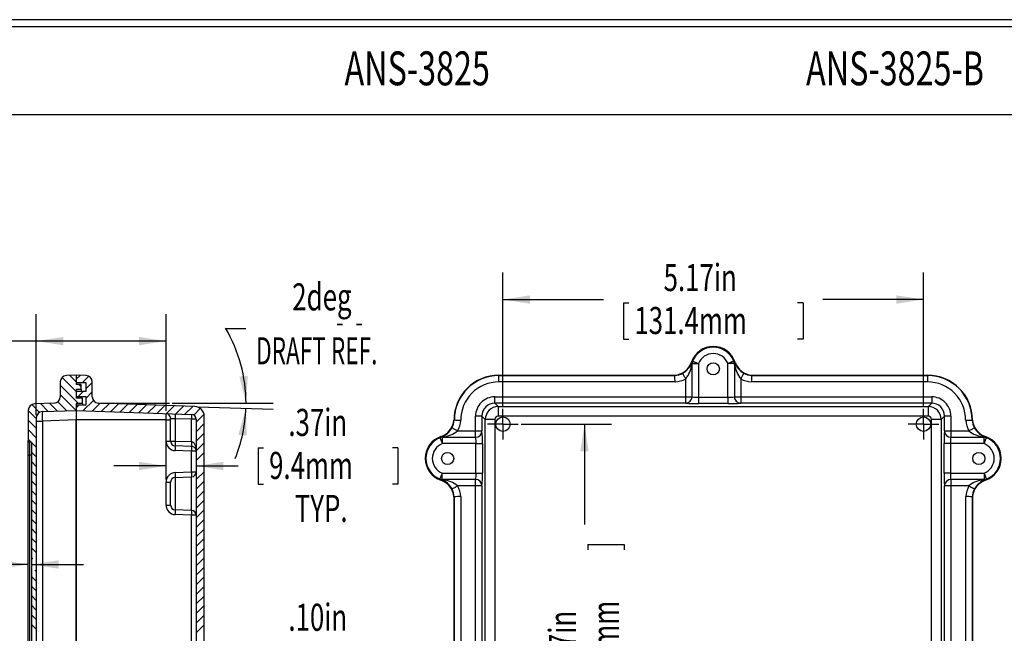
# Model space of a CAD drawing. Extents: x 0 to 45, y 0 to 29.
# Drawn here: x 22.5 to 34.7, y 21.4 to 29 of the extents above; entities that cross this region are included whole.
import ezdxf
from ezdxf.enums import TextEntityAlignment as Align

# ---------------------------------------------------------------- set-up
doc = ezdxf.new("R2010")
doc.units = 0
doc.header["$LTSCALE"] = 0.666667
doc.layers.get('0').update_dxf_attribs({"linetype": 'CONTINUOUS'})
doc.layers.add('SLD-0', color=179, linetype='CONTINUOUS')
doc.dimstyles.new('SLDDIMSTYLE0', dxfattribs={"dimtxt": 0.333333, "dimasz": 0.333333, "dimexe": 0, "dimexo": 0.0625, "dimgap": 0.083333, "dimtad": 0, "dimrnd": 1e-09, "dimzin": 12, "dimsah": 1, "dimcen": 0.09, "dimazin": 3, "dimtfac": 1, "dimtofl": 0, "dimtmove": 0, "dimatfit": 3})
doc.dimstyles.new('SLDDIMSTYLE4', dxfattribs={"dimtxt": 0.333333, "dimasz": 0.333333, "dimexe": 0, "dimexo": 0.0625, "dimgap": 0.083333, "dimtad": 0, "dimtih": 1, "dimtoh": 1, "dimlfac": 0.666667, "dimzin": 12, "dimsah": 1, "dimcen": 0.09, "dimazin": 3, "dimtfac": 1, "dimtofl": 0, "dimtmove": 0, "dimatfit": 3})
doc.dimstyles.new('SLDDIMSTYLE5', dxfattribs={"dimtxt": 0.333333, "dimasz": 0.333333, "dimexe": 0, "dimexo": 0.0625, "dimgap": 0.083333, "dimtad": 0, "dimrnd": 1e-09, "dimzin": 4, "dimsah": 1, "dimcen": 0.09, "dimazin": 3, "dimtfac": 1, "dimtmove": 0, "dimatfit": 3})
doc.dimstyles.new('SLDDIMSTYLE6', dxfattribs={"dimtxt": 0.333333, "dimasz": 0.333333, "dimexe": 0, "dimexo": 0.0625, "dimgap": 0.083333, "dimtad": 0, "dimrnd": 1e-09, "dimzin": 12, "dimsah": 1, "dimcen": 0.09, "dimazin": 3, "dimtfac": 1, "dimtmove": 0, "dimatfit": 3})
doc.dimstyles.new('SLDDIMSTYLE7', dxfattribs={"dimtxt": 0.333333, "dimasz": 0.333333, "dimexe": 0, "dimexo": 0.0625, "dimgap": 0.083333, "dimtad": 0, "dimrnd": 1e-09, "dimzin": 4, "dimsah": 1, "dimcen": 0.09, "dimazin": 3, "dimtfac": 1, "dimtofl": 0, "dimtmove": 0, "dimatfit": 3})

# ---------------------------------------------------------------- blocks, each defined once
blk = doc.blocks.new('*D28')
at = {"layer": 'SLD-0'}
for p, q in [((28.489, 24.242), (28.489, 25.887)), ((33.662, 24.242), (33.662, 25.887)), ((28.489, 25.554), (29.725, 25.554)), ((29.97, 25.514), (29.97, 25.064)), ((29.97, 25.514), (30.037, 25.514)), ((32.182, 25.514), (32.114, 25.514)), ((32.182, 25.514), (32.182, 25.064)), ((33.662, 25.554), (32.426, 25.554)), ((29.97, 25.064), (30.037, 25.064)), ((32.182, 25.064), (32.114, 25.064))]:
    blk.add_line(p, q, dxfattribs=at)
for points in [[(28.489, 25.554), (28.822, 25.502), (28.822, 25.605)], [(33.662, 25.554), (33.329, 25.605), (33.329, 25.502)]]:
    blk.add_solid(points, dxfattribs=at)
at = {"layer": 'SLD-0', "width": 0.7}
for s, p in [('5.17in', (30.465, 25.554)), ('131.4mm', (30.105, 25.025))]:
    blk.add_text(s, height=0.3333, dxfattribs=at).set_placement(p, align=Align.BOTTOM_LEFT)
blk = doc.blocks.new('*D29')
at = {"layer": 'SLD-0'}
for p, q in [((28.711, 24.02), (29.825, 24.02)), ((29.492, 24.02), (29.492, 22.784)), ((29.532, 22.539), (29.981, 22.539)), ((29.532, 22.539), (29.532, 22.471)), ((29.981, 22.539), (29.981, 22.471)), ((29.532, 20.327), (29.532, 20.395)), ((29.981, 20.327), (29.981, 20.395)), ((29.532, 20.327), (29.981, 20.327)), ((29.492, 18.846), (29.492, 20.082)), ((28.711, 18.846), (29.825, 18.846))]:
    blk.add_line(p, q, dxfattribs=at)
for points in [[(29.492, 24.02), (29.441, 23.686), (29.543, 23.686)], [(29.492, 18.846), (29.543, 19.18), (29.441, 19.18)]]:
    blk.add_solid(points, dxfattribs=at)
at = {"layer": 'SLD-0', "width": 0.7}
for s, p in [('131.4mm', (30.021, 20.462)), ('5.17in', (29.492, 20.822))]:
    blk.add_text(s, height=0.3333, rotation=90, dxfattribs=at).set_placement(p, align=Align.BOTTOM_LEFT)
blk = doc.blocks.new('SW_CENTERMARKSYMBOL_6')
at = {"layer": 'SLD-0', "color": 0}
for p, q in [((0, 0.1), (0, 0.189)), ((-0.1, 0), (-0.189, 0)), ((0, 0), (-0.1, 0)), ((0, 0), (0, 0.1)), ((0, 0), (0, -0.1)), ((0, 0), (0.1, 0)), ((0.1, 0), (0.189, 0)), ((0, -0.1), (0, -0.189))]:
    blk.add_line(p, q, dxfattribs=at)
blk = doc.blocks.new('SW_CENTERMARKSYMBOL_7')
at = {"layer": 'SLD-0', "color": 0}
for p, q in [((0, 0.1), (0, 0.189)), ((-0.1, 0), (-0.189, 0)), ((0, 0), (-0.1, 0)), ((0, 0), (0, 0.1)), ((0, 0), (0, -0.1)), ((0, 0), (0.1, 0)), ((0.1, 0), (0.189, 0)), ((0, -0.1), (0, -0.189))]:
    blk.add_line(p, q, dxfattribs=at)
blk = doc.blocks.new('*D48')
at = {"layer": 'SLD-0'}
for p, q in [((25.077, 25.199), (25.327, 25.199)), ((26.517, 25.248), (26.45, 25.248)), ((26.45, 25.248), (26.517, 25.248)), ((26.687, 25.248), (26.754, 25.248)), ((26.754, 25.248), (26.687, 25.248)), ((24.421, 24.278), (25.662, 24.278)), ((24.734, 24.235), (25.66, 24.203))]:
    blk.add_line(p, q, dxfattribs=at)
for start, end in [(0, 30.5007), (338.0391, 358)]:
    blk.add_arc((23.512, 24.278), 1.816, start, end, dxfattribs=at)
for points in [[(25.328, 24.278), (25.349, 24.614), (25.247, 24.605)], [(25.327, 24.214), (25.234, 23.89), (25.336, 23.877)]]:
    blk.add_solid(points, dxfattribs=at)
for s, height, width, p in [('2deg', 0.3333, 0.7, (25.897, 25.316, 0.004)), ('  DRAFT REF.', 0.33333, 0.6125, (25.327, 24.652, 0.004))]:
    blk.add_text(s, height=height, dxfattribs=dict(at, width=width)).set_placement(p, align=Align.BOTTOM_LEFT)
blk = doc.blocks.new('*D49')
at = {"layer": 'SLD-0'}
for p, q in [((25.477, 21.332), (25.477, 20.883)), ((25.477, 21.332), (25.545, 21.332)), ((27.197, 21.332), (27.129, 21.332)), ((27.197, 21.332), (27.197, 20.883)), ((24.716, 21.108), (24.075, 21.108)), ((24.814, 21.108), (25.232, 21.108)), ((25.477, 20.883), (25.545, 20.883)), ((27.197, 20.883), (27.129, 20.883))]:
    blk.add_line(p, q, dxfattribs=at)
for points in [[(24.716, 21.108), (24.383, 21.159), (24.383, 21.056)], [(24.814, 21.108), (25.148, 21.056), (25.148, 21.159)]]:
    blk.add_solid(points, dxfattribs=at)
at = {"layer": 'SLD-0', "width": 0.7}
for s, p in [('.10in', (25.849, 21.372)), ('2.5mm', (25.612, 20.843)), ('TYP.', (25.928, 20.314))]:
    blk.add_text(s, height=0.3333, dxfattribs=at).set_placement(p, align=Align.BOTTOM_LEFT)
blk = doc.blocks.new('*D50')
at = {"layer": 'SLD-0'}
for p, q in [((24.344, 23.34), (24.344, 23.839)), ((25.477, 23.73), (25.477, 23.281)), ((25.477, 23.73), (25.545, 23.73)), ((27.197, 23.73), (27.129, 23.73)), ((27.197, 23.73), (27.197, 23.281)), ((24.344, 23.505), (23.703, 23.505)), ((24.716, 23.505), (25.232, 23.505)), ((25.477, 23.281), (25.545, 23.281)), ((27.197, 23.281), (27.129, 23.281))]:
    blk.add_line(p, q, dxfattribs=at)
for points in [[(24.344, 23.505), (24.011, 23.557), (24.011, 23.454)], [(24.716, 23.505), (25.049, 23.454), (25.049, 23.557)]]:
    blk.add_solid(points, dxfattribs=at)
at = {"layer": 'SLD-0', "width": 0.7}
for s, p in [('.37in', (25.849, 23.77)), ('9.4mm', (25.612, 23.241)), ('TYP.', (25.928, 22.712))]:
    blk.add_text(s, height=0.3333, dxfattribs=at).set_placement(p, align=Align.BOTTOM_LEFT)
blk = doc.blocks.new('*D52')
at = {"layer": 'SLD-0'}
for p, q in [((20.09, 22.606), (20.022, 22.606)), ((20.022, 22.606), (20.022, 22.077)), ((21.708, 22.606), (21.776, 22.606)), ((21.776, 22.606), (21.776, 22.077)), ((22.649, 22.292), (21.894, 22.292)), ((22.688, 22.292), (23.329, 22.292)), ((20.022, 22.077), (20.09, 22.077)), ((21.776, 22.077), (21.708, 22.077))]:
    blk.add_line(p, q, dxfattribs=at)
for points in [[(22.649, 22.292), (22.316, 22.344), (22.316, 22.241)], [(22.688, 22.292), (23.022, 22.241), (23.022, 22.344)]]:
    blk.add_solid(points, dxfattribs=at)
at = {"layer": 'SLD-0', "width": 0.7}
for s, p in [('.04in', (20.276, 22.674, 2.752)), ('1.0mm', (20.174, 22.077, 2.752)), ('RECESS', (20.123, 21.48, 2.752))]:
    blk.add_text(s, height=0.3333, dxfattribs=at).set_placement(p, align=Align.BOTTOM_LEFT)
blk = doc.blocks.new('*D53')
at = {"layer": 'SLD-0'}
for p, q in [((22.747, 24.129), (22.747, 25.375)), ((24.344, 24.184), (24.344, 25.375)), ((20.194, 25.091), (20.127, 25.091)), ((20.127, 25.091), (20.127, 24.562)), ((22.059, 25.091), (22.127, 25.091)), ((22.127, 25.091), (22.127, 24.562)), ((22.747, 25.042), (22.245, 25.042)), ((24.344, 25.042), (22.747, 25.042)), ((20.127, 24.562), (20.194, 24.562)), ((22.127, 24.562), (22.059, 24.562))]:
    blk.add_line(p, q, dxfattribs=at)
for points in [[(22.747, 25.042), (23.081, 24.991), (23.081, 25.093)], [(24.344, 25.042), (24.011, 25.093), (24.011, 24.991)]]:
    blk.add_solid(points, dxfattribs=at)
at = {"layer": 'SLD-0', "width": 0.7}
for s, p in [('1.60in', (20.38, 25.159, 2.752)), ('40.6mm', (20.279, 24.562, 2.752))]:
    blk.add_text(s, height=0.3333, dxfattribs=at).set_placement(p, align=Align.BOTTOM_LEFT)

msp = doc.modelspace()

# ---------------------------------------------------------------- linework, layer by layer
at = {"color": 7, "linetype": 'CONTINUOUS'}
for p, q in [((0.331, 28.999), (44.997, 28.999)), ((0.414, 28.915), (44.914, 28.915)), ((0.414, 27.832), (44.914, 27.832)), ((30.815, 24.78), (30.807, 24.783)), ((30.816, 24.765), (30.894, 24.765)), ((30.816, 24.356), (30.816, 24.765)), ((30.894, 24.765), (30.894, 24.352)), ((31.336, 24.765), (31.257, 24.765)), ((31.257, 24.352), (31.257, 24.765)), ((31.336, 24.765), (31.336, 24.356)), ((31.337, 24.78), (31.345, 24.783)), ((23.24, 24.422), (23.066, 24.595)), ((23.24, 24.622), (23.119, 24.618)), ((23.24, 24.54), (23.16, 24.619)), ((23.24, 24.622), (23.24, 24.508)), ((23.24, 24.622), (23.24, 24.531)), ((23.36, 24.618), (23.24, 24.622)), ((23.24, 24.572), (23.288, 24.62)), ((23.317, 24.531), (23.394, 24.609)), ((28.438, 24.622), (30.603, 24.622)), ((28.438, 24.622), (28.438, 24.618)), ((28.438, 24.539), (28.438, 24.618)), ((28.438, 24.618), (30.603, 24.618)), ((31.548, 24.622), (33.713, 24.622)), ((31.548, 24.618), (33.713, 24.618)), ((33.713, 24.618), (33.713, 24.622)), ((33.713, 24.618), (33.713, 24.539)), ((23.043, 24.539), (23.043, 24.356)), ((23.268, 24.275), (23.043, 24.501)), ((23.24, 24.531), (23.358, 24.531)), ((23.299, 24.508), (23.24, 24.508)), ((23.299, 24.481), (23.272, 24.508)), ((23.299, 24.445), (23.299, 24.508)), ((23.358, 24.455), (23.436, 24.533)), ((23.358, 24.531), (23.358, 24.421)), ((23.436, 24.356), (23.436, 24.539)), ((30.607, 24.539), (28.438, 24.539)), ((30.738, 24.356), (30.738, 24.578)), ((31.414, 24.578), (31.414, 24.356)), ((33.713, 24.539), (31.545, 24.539)), ((23.237, 24.189), (23.043, 24.383)), ((23.299, 24.445), (23.24, 24.445)), ((23.24, 24.445), (23.24, 24.338)), ((23.24, 24.421), (23.24, 24.362)), ((23.358, 24.421), (23.24, 24.421)), ((23.24, 24.362), (23.358, 24.362)), ((23.265, 24.362), (23.324, 24.421)), ((23.299, 24.445), (23.299, 24.421)), ((23.358, 24.337), (23.436, 24.416)), ((23.358, 24.362), (23.358, 24.252)), ((28.388, 24.278), (28.388, 24.356)), ((28.388, 24.356), (30.738, 24.356)), ((30.738, 24.278), (30.738, 24.356)), ((30.738, 24.356), (30.816, 24.356)), ((30.894, 24.352), (30.894, 24.273)), ((30.894, 24.352), (31.257, 24.352)), ((31.257, 24.352), (31.257, 24.273)), ((31.336, 24.356), (31.414, 24.356)), ((31.414, 24.356), (31.414, 24.278)), ((31.414, 24.356), (33.763, 24.356)), ((33.763, 24.356), (33.763, 24.278)), ((22.789, 24.165), (22.693, 24.261)), ((22.967, 24.278), (22.725, 24.269)), ((22.895, 24.177), (22.8, 24.272)), ((23.009, 24.181), (22.914, 24.276)), ((23.123, 24.185), (23.013, 24.295)), ((23.318, 24.338), (23.24, 24.338)), ((23.24, 24.275), (23.24, 24.189)), ((23.318, 24.275), (23.24, 24.275)), ((23.24, 24.219), (23.273, 24.252)), ((23.24, 24.252), (23.24, 24.189)), ((23.358, 24.252), (23.24, 24.252)), ((23.318, 24.275), (23.318, 24.338)), ((23.318, 24.275), (23.318, 24.252)), ((23.325, 24.186), (23.45, 24.312)), ((23.439, 24.182), (23.534, 24.277)), ((24.7, 24.236), (23.512, 24.278)), ((23.552, 24.178), (23.647, 24.273)), ((23.666, 24.174), (23.761, 24.269)), ((23.78, 24.17), (23.875, 24.265)), ((23.894, 24.166), (23.989, 24.261)), ((24.008, 24.162), (24.103, 24.257)), ((24.122, 24.158), (24.217, 24.253)), ((24.236, 24.154), (24.331, 24.249)), ((24.35, 24.15), (24.445, 24.245)), ((24.463, 24.146), (24.558, 24.241)), ((24.577, 24.142), (24.672, 24.237)), ((28.388, 24.278), (28.43, 24.236)), ((30.738, 24.278), (28.388, 24.278)), ((28.43, 24.236), (28.43, 24.118)), ((28.43, 24.236), (33.722, 24.236)), ((31.257, 24.273), (30.894, 24.273)), ((33.763, 24.278), (31.414, 24.278)), ((33.722, 24.236), (33.763, 24.278)), ((33.722, 24.118), (33.722, 24.236)), ((22.649, 24.191), (22.649, 23.817)), ((22.747, 24.089), (22.649, 24.188)), ((22.823, 24.174), (23.24, 24.189)), ((23.24, 24.189), (24.659, 24.139)), ((23.24, 24.189), (23.24, 24.071)), ((24.344, 24.071), (24.344, 24.15)), ((24.685, 24.132), (24.766, 24.213)), ((24.716, 24.045), (24.812, 24.141)), ((24.814, 18.748), (24.814, 24.118)), ((28.231, 24.12), (28.152, 24.12)), ((28.152, 23.936), (28.152, 24.12)), ((28.272, 24.079), (28.231, 24.12)), ((28.231, 24.12), (28.231, 23.936)), ((33.722, 24.118), (28.43, 24.118)), ((33.92, 24.12), (33.879, 24.079)), ((33.92, 23.936), (33.92, 24.12)), ((33.999, 24.12), (33.92, 24.12)), ((33.999, 24.12), (33.999, 23.936)), ((22.747, 23.971), (22.649, 24.07)), ((22.747, 24.096), (22.747, 18.77)), ((22.747, 24.056), (22.823, 24.056)), ((23.24, 24.071), (22.823, 24.056)), ((22.823, 24.056), (22.823, 18.81)), ((23.24, 18.795), (23.24, 24.071)), ((24.344, 24.071), (23.24, 24.071)), ((23.24, 24.071), (23.24, 18.795)), ((24.344, 24.071), (24.401, 24.071)), ((24.344, 23.812), (24.344, 24.071)), ((24.401, 23.812), (24.401, 24.091)), ((24.659, 24.08), (24.458, 24.087)), ((24.458, 24.087), (24.458, 23.812)), ((24.659, 23.805), (24.659, 24.08)), ((24.716, 24.08), (24.659, 24.08)), ((24.716, 24.08), (24.716, 18.786)), ((24.716, 23.927), (24.814, 24.026)), ((28.39, 24.079), (28.272, 24.079)), ((28.272, 18.787), (28.272, 24.079)), ((28.39, 24.079), (28.39, 18.787)), ((33.761, 18.787), (33.761, 24.079)), ((33.879, 24.079), (33.761, 24.079)), ((33.879, 24.079), (33.879, 18.787)), ((22.747, 23.853), (22.649, 23.952)), ((24.716, 23.809), (24.814, 23.908)), ((27.729, 23.859), (27.726, 23.867)), ((27.93, 23.936), (28.152, 23.936)), ((28.152, 23.858), (28.152, 23.936)), ((28.152, 23.936), (28.231, 23.936)), ((33.92, 23.936), (33.999, 23.936)), ((33.999, 23.936), (33.999, 23.858)), ((33.999, 23.936), (34.221, 23.936)), ((34.423, 23.859), (34.425, 23.867)), ((22.686, 23.797), (22.649, 23.834)), ((22.649, 23.639), (22.649, 23.817)), ((22.688, 23.797), (22.669, 23.797)), ((22.669, 23.639), (22.669, 23.797)), ((22.688, 23.797), (22.688, 19.069)), ((22.747, 23.736), (22.688, 23.795)), ((24.344, 23.812), (24.401, 23.812)), ((24.401, 23.812), (24.458, 23.812)), ((24.458, 23.812), (24.659, 23.805)), ((24.659, 23.746), (24.458, 23.753)), ((24.716, 23.692), (24.814, 23.79)), ((27.743, 23.858), (27.743, 23.78)), ((27.743, 23.858), (28.152, 23.858)), ((28.157, 23.78), (27.743, 23.78)), ((28.157, 23.78), (28.236, 23.78)), ((28.157, 23.417), (28.157, 23.78)), ((28.236, 23.78), (28.236, 23.417)), ((33.916, 23.417), (33.916, 23.78)), ((33.994, 23.78), (33.916, 23.78)), ((33.994, 23.78), (33.994, 23.417)), ((34.408, 23.78), (33.994, 23.78)), ((33.999, 23.858), (34.408, 23.858)), ((34.408, 23.78), (34.408, 23.858)), ((22.649, 23.639), (22.669, 23.639)), ((22.649, 19.226), (22.649, 23.639)), ((22.688, 23.639), (22.669, 23.639)), ((22.669, 19.226), (22.669, 23.639)), ((22.747, 23.618), (22.688, 23.677)), ((24.659, 23.687), (24.458, 23.694)), ((24.716, 23.687), (24.659, 23.687)), ((24.659, 23.431), (24.659, 23.687)), ((24.719, 23.576), (24.814, 23.672)), ((22.747, 23.5), (22.688, 23.559)), ((22.747, 23.382), (22.688, 23.441)), ((24.458, 23.424), (24.659, 23.431)), ((24.659, 23.431), (24.716, 23.431)), ((24.716, 23.338), (24.812, 23.434)), ((27.743, 23.417), (28.157, 23.417)), ((27.743, 23.338), (27.743, 23.417)), ((28.157, 23.417), (28.236, 23.417)), ((33.994, 23.417), (33.916, 23.417)), ((33.994, 23.417), (34.408, 23.417)), ((34.408, 23.417), (34.408, 23.338)), ((22.747, 23.264), (22.688, 23.323)), ((24.344, 23.306), (24.401, 23.306)), ((24.344, 23.024), (24.344, 23.306)), ((24.401, 23.024), (24.401, 23.306)), ((24.458, 23.365), (24.659, 23.372)), ((24.458, 23.365), (24.458, 22.965)), ((24.659, 22.958), (24.659, 23.372)), ((24.716, 23.22), (24.814, 23.319)), ((27.729, 23.337), (27.726, 23.329)), ((28.152, 23.338), (27.743, 23.338)), ((28.152, 23.26), (27.93, 23.26)), ((28.152, 23.26), (28.152, 23.338)), ((28.231, 23.26), (28.152, 23.26)), ((28.152, 19.606), (28.152, 23.26)), ((28.231, 23.26), (28.231, 19.606)), ((33.92, 19.606), (33.92, 23.26)), ((33.999, 23.26), (33.92, 23.26)), ((34.408, 23.338), (33.999, 23.338)), ((33.999, 23.338), (33.999, 23.26)), ((33.999, 23.26), (33.999, 19.606)), ((34.221, 23.26), (33.999, 23.26)), ((34.423, 23.337), (34.425, 23.329)), ((22.747, 23.146), (22.688, 23.205)), ((24.716, 23.102), (24.814, 23.201)), ((22.747, 23.029), (22.688, 23.088)), ((24.344, 23.024), (24.401, 23.024)), ((24.716, 22.984), (24.814, 23.083)), ((27.887, 19.74), (27.887, 23.126)), ((27.891, 19.74), (27.891, 23.126)), ((27.97, 23.129), (27.97, 19.737)), ((34.182, 19.737), (34.182, 23.129)), ((34.26, 23.126), (34.26, 19.74)), ((34.265, 23.126), (34.265, 19.74)), ((22.747, 22.911), (22.688, 22.97)), ((24.659, 22.958), (24.458, 22.965)), ((24.659, 22.899), (24.458, 22.906)), ((24.716, 22.899), (24.659, 22.899)), ((24.659, 19.967), (24.659, 22.899)), ((24.716, 22.867), (24.814, 22.965)), ((22.747, 22.793), (22.688, 22.852)), ((24.716, 22.749), (24.814, 22.847)), ((22.747, 22.675), (22.688, 22.734)), ((24.716, 22.631), (24.814, 22.729)), ((22.747, 22.557), (22.688, 22.616)), ((24.716, 22.513), (24.814, 22.611)), ((22.747, 22.439), (22.688, 22.498)), ((24.716, 22.395), (24.814, 22.494)), ((22.706, 22.363), (22.688, 22.38)), ((24.716, 22.277), (24.814, 22.376)), ((22.747, 22.204), (22.73, 22.221)), ((24.716, 22.16), (24.814, 22.258)), ((22.747, 22.086), (22.688, 22.145)), ((24.716, 22.042), (24.814, 22.14)), ((22.747, 21.968), (22.688, 22.027)), ((24.716, 21.924), (24.814, 22.022)), ((22.747, 21.85), (22.688, 21.909)), ((24.716, 21.806), (24.814, 21.904)), ((22.747, 21.732), (22.688, 21.791)), ((24.716, 21.688), (24.814, 21.787)), ((22.747, 21.614), (22.688, 21.673)), ((24.716, 21.57), (24.814, 21.669)), ((22.747, 21.496), (22.688, 21.555)), ((24.716, 21.452), (24.814, 21.551))]:
    msp.add_line(p, q, dxfattribs=at)
for points in [[(30.821, 24.794), (30.821, 24.794), (30.822, 24.794), (30.824, 24.793), (30.825, 24.793), (30.828, 24.792), (30.83, 24.791), (30.834, 24.789), (30.837, 24.788), (30.841, 24.786), (30.845, 24.785), (30.85, 24.783), (30.855, 24.781), (30.86, 24.779), (30.865, 24.777), (30.871, 24.775), (30.876, 24.772), (30.882, 24.77), (30.888, 24.768), (30.894, 24.765)], [(31.331, 24.794), (31.33, 24.794), (31.329, 24.794), (31.328, 24.793), (31.326, 24.793), (31.324, 24.792), (31.321, 24.791), (31.318, 24.789), (31.314, 24.788), (31.31, 24.786), (31.306, 24.785), (31.302, 24.783), (31.297, 24.781), (31.292, 24.779), (31.286, 24.777), (31.281, 24.775), (31.275, 24.772), (31.269, 24.77), (31.263, 24.768), (31.257, 24.765)], [(30.603, 24.618), (30.603, 24.62), (30.603, 24.622)], [(30.738, 24.578), (30.733, 24.587), (30.728, 24.596), (30.723, 24.604), (30.719, 24.612), (30.715, 24.619), (30.711, 24.626), (30.708, 24.632), (30.705, 24.637), (30.703, 24.641), (30.701, 24.644), (30.7, 24.646), (30.699, 24.647)], [(31.452, 24.647), (31.451, 24.646), (31.45, 24.644), (31.449, 24.641), (31.446, 24.637), (31.444, 24.632), (31.44, 24.626), (31.437, 24.619), (31.432, 24.612), (31.428, 24.604), (31.423, 24.596), (31.419, 24.587), (31.414, 24.578)], [(31.548, 24.618), (31.548, 24.62), (31.548, 24.622)], [(27.891, 24.071), (27.889, 24.071), (27.887, 24.071)], [(34.265, 24.071), (34.262, 24.071), (34.26, 24.071)], [(27.93, 23.936), (27.922, 23.941), (27.913, 23.946), (27.905, 23.951), (27.897, 23.955), (27.889, 23.959), (27.883, 23.963), (27.877, 23.966), (27.872, 23.969), (27.867, 23.971), (27.864, 23.973), (27.862, 23.974), (27.862, 23.975)], [(34.29, 23.975), (34.289, 23.974), (34.287, 23.973), (34.284, 23.971), (34.28, 23.969), (34.275, 23.966), (34.269, 23.963), (34.262, 23.959), (34.255, 23.955), (34.247, 23.951), (34.238, 23.946), (34.23, 23.941), (34.221, 23.936)], [(24.659, 23.805), (24.664, 23.804), (24.67, 23.802), (24.673, 23.8), (24.677, 23.798), (24.68, 23.795), (24.684, 23.792), (24.687, 23.788), (24.69, 23.784), (24.693, 23.779), (24.696, 23.774), (24.699, 23.769), (24.702, 23.763), (24.705, 23.756), (24.707, 23.749), (24.708, 23.746), (24.709, 23.744), (24.709, 23.741), (24.71, 23.738), (24.711, 23.735), (24.711, 23.732), (24.712, 23.729), (24.713, 23.726), (24.713, 23.723), (24.714, 23.72), (24.714, 23.716), (24.714, 23.712), (24.715, 23.709), (24.715, 23.706), (24.715, 23.702), (24.716, 23.698), (24.716, 23.692), (24.716, 23.687)], [(27.714, 23.853), (27.714, 23.853), (27.715, 23.852), (27.715, 23.85), (27.716, 23.849), (27.717, 23.846), (27.718, 23.844), (27.719, 23.84), (27.721, 23.837), (27.722, 23.833), (27.724, 23.829), (27.726, 23.824), (27.728, 23.819), (27.73, 23.814), (27.732, 23.809), (27.734, 23.803), (27.736, 23.798), (27.739, 23.792), (27.741, 23.786), (27.743, 23.78)], [(34.408, 23.78), (34.41, 23.786), (34.413, 23.792), (34.415, 23.798), (34.417, 23.803), (34.419, 23.809), (34.422, 23.814), (34.424, 23.819), (34.426, 23.824), (34.427, 23.829), (34.429, 23.833), (34.431, 23.837), (34.432, 23.84), (34.433, 23.844), (34.434, 23.846), (34.435, 23.849), (34.436, 23.85), (34.437, 23.852), (34.437, 23.853), (34.437, 23.853)], [(24.699, 23.728), (24.696, 23.731), (24.695, 23.731)], [(27.714, 23.343), (27.714, 23.344), (27.715, 23.345), (27.715, 23.346), (27.716, 23.348), (27.717, 23.35), (27.718, 23.353), (27.719, 23.356), (27.721, 23.36), (27.722, 23.364), (27.724, 23.368), (27.726, 23.372), (27.728, 23.377), (27.73, 23.382), (27.732, 23.388), (27.734, 23.393), (27.736, 23.399), (27.739, 23.405), (27.741, 23.411), (27.743, 23.417)], [(34.408, 23.417), (34.41, 23.411), (34.413, 23.405), (34.415, 23.399), (34.417, 23.393), (34.419, 23.388), (34.422, 23.382), (34.424, 23.377), (34.426, 23.372), (34.427, 23.368), (34.429, 23.364), (34.431, 23.36), (34.432, 23.356), (34.433, 23.353), (34.434, 23.35), (34.435, 23.348), (34.436, 23.346), (34.437, 23.345), (34.437, 23.344), (34.437, 23.343)], [(27.862, 23.222), (27.862, 23.223), (27.864, 23.224), (27.867, 23.225), (27.872, 23.228), (27.877, 23.23), (27.883, 23.234), (27.889, 23.237), (27.897, 23.242), (27.905, 23.246), (27.913, 23.251), (27.922, 23.255), (27.93, 23.26)], [(34.221, 23.26), (34.23, 23.255), (34.238, 23.251), (34.247, 23.246), (34.255, 23.242), (34.262, 23.237), (34.269, 23.234), (34.275, 23.23), (34.28, 23.228), (34.284, 23.225), (34.287, 23.224), (34.289, 23.223), (34.29, 23.222)], [(27.891, 23.126), (27.889, 23.126), (27.887, 23.126)], [(34.26, 23.126), (34.263, 23.126), (34.265, 23.126)]]:
    msp.add_lwpolyline(points, dxfattribs=at)
for centre, radius in [((31.076, 24.701), 0.0748), ((28.489, 24.02), 0.0886), ((33.662, 24.02), 0.0886), ((27.808, 23.598), 0.0748), ((34.343, 23.598), 0.0748)]:
    msp.add_circle(centre, radius, dxfattribs=at)
for centre, radius, start, end in [((31.076, 24.693), 0.283, 18.449, 161.551), ((31.076, 24.693), 0.274, 21.7421, 158.2579), ((31.076, 24.693), 0.196, 21.7421, 158.2579), ((30.583, 24.857), 0.236, 274.9871, 341.551), ((30.574, 24.872), 0.258, 299.1196, 339.0339), ((30.439, 24.811), 0.379, 322.0868, 351.4818), ((30.865, 24.765), 0.0521, 163.4883, 191.1613), ((30.944, 24.731), 0.132, 165.0786, 169.6539), ((30.944, 24.734), 0.138, 153.7163, 160.3068), ((30.89, 24.767), 0.0748, 158.8022, 181.6229), ((31.261, 24.767), 0.0748, 358.3821, 21.1927), ((31.203, 24.732), 0.143, 19.8091, 26.1678), ((31.208, 24.731), 0.132, 10.3461, 14.9214), ((31.287, 24.765), 0.052, 348.8025, 16.5479), ((31.578, 24.872), 0.258, 200.9962, 240.8504), ((31.716, 24.813), 0.383, 188.6665, 217.7649), ((31.569, 24.857), 0.236, 198.449, 265.0129), ((23.121, 24.539), 0.0787, 92, 180), ((23.358, 24.539), 0.0787, 0, 88), ((28.438, 24.071), 0.551, 90, 180), ((28.438, 24.071), 0.547, 90, 180.0191), ((30.583, 24.857), 0.24, 274.9431, 299.0404), ((18.867, 24.108), 11.747, 2.1048, 2.4889), ((31.569, 24.857), 0.24, 240.9596, 265.0569), ((45.397, 24.023), 13.862, 177.5404, 177.8659), ((33.713, 24.071), 0.551, 360, 90), ((33.713, 24.071), 0.547, 359.9809, 90), ((28.438, 24.071), 0.468, 90, 180.3908), ((30.583, 24.857), 0.319, 274.2903, 299.0404), ((31.569, 24.857), 0.319, 240.9596, 265.7097), ((33.713, 24.071), 0.468, 359.6092, 90), ((22.964, 24.356), 0.0787, 272, 0), ((23.515, 24.356), 0.0787, 180, 268), ((28.388, 24.12), 0.236, 89.9881, 180.0119), ((30.737, 24.357), 0.0788, 270.4651, 359.9509), ((30.876, 24.702), 0.351, 260.069, 272.8819), ((31.273, 24.732), 0.381, 267.6229, 279.4262), ((31.414, 24.357), 0.0788, 180.0888, 269.4951), ((33.763, 24.12), 0.236, 359.9881, 90.0119), ((22.728, 24.191), 0.0787, 92, 180), ((24.696, 24.118), 0.118, 0, 88), ((28.388, 24.121), 0.157, 89.9417, 180.0583), ((28.43, 24.079), 0.158, 90.0583, 179.9417), ((30.861, 25.748), 1.476, 265.2003, 271.2716), ((31.29, 25.745), 1.472, 268.7211, 274.807), ((33.721, 24.079), 0.158, 0.0583, 89.9417), ((33.763, 24.121), 0.157, 359.9417, 90.0583), ((22.826, 24.096), 0.0787, 92, 180), ((24.067, 24.115), 1.245, 177.2822, 182.7178), ((24.342, 24.091), 0.0591, 0.0001, 87.9999), ((24.035, 24.117), 0.424, 356.013, 3.987), ((24.657, 24.08), 0.0591, 0, 88), ((24.243, 24.11), 0.417, 355.9419, 4.0581), ((28.43, 24.079), 0.0393, 89.9883, 180.0117), ((33.722, 24.079), 0.0393, 359.9883, 90.0117), ((27.85, 73.064), 49.094, 265.9716, 266.0383), ((27.651, 24.091), 0.236, 288.449, 355.0129), ((27.651, 24.091), 0.24, 330.9596, 355.0569), ((28.267, 32.873), 8.81, 267.5529, 268.0651), ((27.651, 24.091), 0.319, 330.9596, 355.7359), ((33.884, 32.883), 8.821, 271.9352, 272.4468), ((34.5, 24.091), 0.319, 184.2641, 209.0404), ((34.5, 24.091), 0.24, 184.9431, 209.0404), ((34.5, 24.091), 0.236, 184.9871, 251.551), ((27.816, 23.598), 0.283, 108.449, 251.551), ((27.636, 24.1), 0.258, 290.9746, 330.8719), ((27.701, 24.228), 0.371, 278.2107, 308.2207), ((28.152, 23.937), 0.0788, 270.088, 359.4959), ((26.764, 23.813), 1.472, 358.7211, 4.807), ((35.391, 23.813), 1.476, 175.2003, 181.2716), ((33.999, 23.937), 0.0788, 180.4885, 269.9276), ((34.457, 24.242), 0.386, 232.3425, 261.2262), ((34.515, 24.1), 0.258, 209.1196, 249.0339), ((34.336, 23.598), 0.283, 288.449, 71.551), ((22.669, 23.817), 0.0197, 180, 270), ((24.462, 23.812), 0.118, 180, 268), ((24.46, 23.812), 0.0591, 180, 268), ((24.889, 23.782), 0.432, 176.0816, 183.9184), ((24.035, 23.723), 0.424, 356.013, 3.987), ((25.082, 23.775), 0.424, 176.0129, 183.9871), ((24.658, 23.69), 0.0559, 65.3387, 88.5535), ((24.243, 23.716), 0.417, 355.9419, 4.0581), ((27.816, 23.598), 0.274, 111.7421, 248.2579), ((27.816, 23.598), 0.196, 111.7421, 248.2579), ((27.777, 23.725), 0.143, 109.8101, 116.1671), ((27.741, 23.784), 0.0747, 88.3752, 111.1999), ((27.744, 23.809), 0.0521, 78.8387, 106.512), ((27.777, 23.73), 0.132, 100.3478, 104.9199), ((27.777, 23.796), 0.381, 357.6229, 9.4262), ((34.345, 23.798), 0.351, 170.069, 182.8819), ((34.408, 23.809), 0.0521, 73.488, 101.1613), ((34.374, 23.73), 0.132, 75.0801, 79.6522), ((34.41, 23.784), 0.0747, 68.7939, 91.6309), ((34.336, 23.598), 0.196, 291.7421, 68.2579), ((34.376, 23.73), 0.138, 63.7152, 70.3076), ((34.336, 23.598), 0.274, 291.7421, 68.2579), ((24.657, 23.687), 0.0581, 49.0124, 66.1407), ((24.657, 23.687), 0.0588, 359.8883, 44.1117), ((24.462, 23.306), 0.118, 91.9999, 180.0001), ((24.035, 23.395), 0.424, 356.013, 3.987), ((24.657, 23.431), 0.0591, 272, 0), ((24.243, 23.402), 0.417, 355.9419, 4.0581), ((27.807, 23.399), 0.351, 350.069, 2.8819), ((26.76, 23.384), 1.476, 355.2003, 1.2716), ((35.388, 23.384), 1.472, 178.7211, 184.807), ((34.375, 23.401), 0.381, 177.6229, 189.4262), ((24.46, 23.306), 0.0591, 92, 180), ((27.741, 23.413), 0.0747, 248.7947, 271.6301), ((27.775, 23.467), 0.138, 243.7172, 250.3056), ((27.651, 23.105), 0.236, 4.9871, 71.551), ((27.744, 23.387), 0.0521, 253.4876, 281.1624), ((27.637, 23.097), 0.258, 29.1199, 69.0336), ((27.777, 23.466), 0.132, 255.0805, 259.6533), ((27.696, 22.958), 0.383, 52.2404, 81.3281), ((27.651, 23.105), 0.319, 4.2903, 29.0404), ((28.152, 23.26), 0.0788, 0.4885, 89.9276), ((33.999, 23.26), 0.0788, 90.088, 179.4959), ((34.5, 23.105), 0.319, 150.9596, 175.7097), ((34.455, 22.958), 0.383, 98.6665, 127.7649), ((34.5, 23.105), 0.236, 108.449, 175.0129), ((34.515, 23.096), 0.258, 110.9962, 150.8503), ((34.374, 23.466), 0.132, 280.3467, 284.9195), ((34.408, 23.387), 0.0521, 258.8376, 286.5124), ((34.41, 23.413), 0.0748, 268.3765, 291.1987), ((34.374, 23.471), 0.143, 289.8096, 296.1675), ((27.651, 23.105), 0.24, 4.9431, 29.0404), ((34.5, 23.105), 0.24, 150.9596, 175.0569), ((24.462, 23.024), 0.118, 180, 268), ((24.46, 23.024), 0.0591, 180, 268), ((28.401, 11.393), 11.744, 92.1047, 92.4889), ((33.751, 11.398), 11.739, 87.511, 87.8954), ((24.035, 22.936), 0.424, 356.013, 3.987), ((24.657, 22.899), 0.0591, 0, 88), ((24.243, 22.929), 0.417, 355.9419, 4.0581)]:
    msp.add_arc(centre, radius, start, end, dxfattribs=at)
at = {"layer": 'SLD-0'}
msp.add_line((23.512, 24.278), (24.388, 24.278), dxfattribs=at)

# ---------------------------------------------------------------- block references
for name, p in [('SW_CENTERMARKSYMBOL_6', (28.489, 24.02)), ('SW_CENTERMARKSYMBOL_7', (33.662, 24.02))]:
    msp.add_blockref(name, p, dxfattribs=at)

# ---------------------------------------------------------------- texts
at = {"layer": 'SLD-0', "width": 0.7}
for s, p in [('ANS-3825', (26.54, 28.061)), ('ANS-3825-B', (32.218, 28.061))]:
    msp.add_text(s, height=0.4167, dxfattribs=at).set_placement(p, align=Align.BOTTOM_LEFT)

# ---------------------------------------------------------------- dimensions: what is measured, and where the dimension line sits
at = {"layer": 'SLD-0'}
for base, p1, p2, dimstyle, picture, middle in [((33.662, 25.554), (28.489, 24.208), (33.662, 24.208), 'SLDDIMSTYLE0', '*D28', (31.076, 25.554)), ((22.747, 25.042), (24.344, 24.15), (22.747, 24.096), 'SLDDIMSTYLE7', '*D53', (21.127, 25.042))]:
    dim = msp.add_linear_dim(base=base, p1=p1, p2=p2, dimstyle=dimstyle, dxfattribs=at)
    dim.commit()
    dim.dimension.update_dxf_attribs({"geometry": picture, "text_midpoint": middle, "dimtype": 160})
dim = msp.add_angular_dim_2l(base=(25.2886, 23.9009), line1=((24.7004, 24.2363), (23.5124, 24.2778)), line2=((23.5124, 24.2778), (24.3878, 24.2778)), text='<>\\P  DRAFT REF.', dimstyle='SLDDIMSTYLE4', dxfattribs=at)
dim.commit()
dim.dimension.update_dxf_attribs({"geometry": '*D48', "text_midpoint": (25.0769, 25.1994), "dimtype": 162})
for base, p1, p2, text, dimstyle, picture, middle in [((24.344, 23.505), (24.716, 24.08), (24.344, 23.306), '<>\\PTYP.', 'SLDDIMSTYLE6', '*D50', (26.337, 23.505)), ((22.649, 22.292), (22.688, 23.797), (22.649, 23.639), '<>\\PRECESS', 'SLDDIMSTYLE6', '*D52', (20.899, 22.292)), ((24.814, 21.108), (24.716, 18.786), (24.814, 18.748), '<>\\PTYP.', 'SLDDIMSTYLE5', '*D49', (26.337, 21.108))]:
    dim = msp.add_linear_dim(base=base, p1=p1, p2=p2, text=text, dimstyle=dimstyle, dxfattribs=at)
    dim.commit()
    dim.dimension.update_dxf_attribs({"geometry": picture, "text_midpoint": middle, "dimtype": 160})
dim = msp.add_linear_dim(base=(29.492, 18.846), p1=(28.677, 24.02), p2=(28.677, 18.846), angle=90, dimstyle='SLDDIMSTYLE0', dxfattribs=at)
dim.commit()
dim.dimension.update_dxf_attribs({"geometry": '*D29', "text_midpoint": (29.492, 21.433), "dimtype": 160})

doc.saveas('drawing.dxf')
